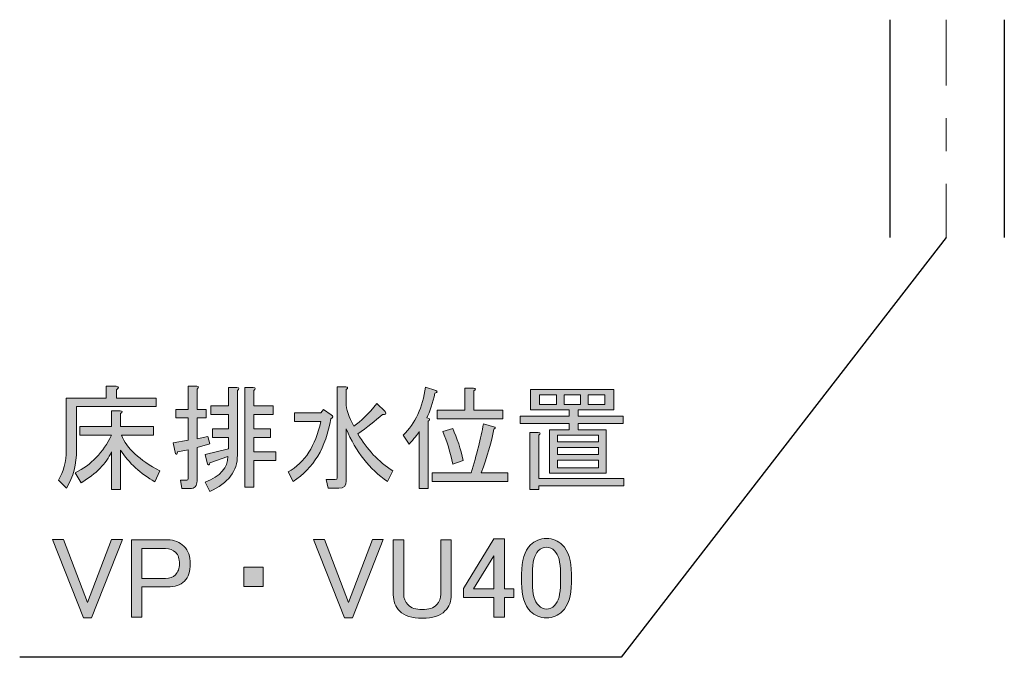
# Model space of a CAD drawing. Units: inches. Extents: x 0 to 297, y -210 to 0.
# Drawn here: x 223 to 253, y -179 to -160 of the extents above; entities that cross this region are included whole.
import ezdxf

# ---------------------------------------------------------------- set-up
doc = ezdxf.new("R2010")
doc.units = ezdxf.units.IN
doc.header["$MEASUREMENT"] = 0
doc.linetypes.add('AI-Linetype-18', pattern=[5, 2, -1, 1, -1])
doc.layers.add('レイヤー 1', color=7, linetype='Continuous')

# ---------------------------------------------------------------- blocks, each defined once
blk = doc.blocks.new('block 55')
at = {"layer": 'レイヤー 1', "color": 7, "lineweight": 25}
for points in [[(249.943, -159.982), (249.943, -166.608)], [(253.429, -159.982), (253.429, -166.608)]]:
    blk.add_lwpolyline(points, dxfattribs=at)
at = {"layer": 'レイヤー 1', "color": 7, "linetype": 'AI-Linetype-18', "lineweight": 9}
blk.add_lwpolyline([(251.666, -159.982), (251.666, -166.608)], dxfattribs=at)
blk = doc.blocks.new('block 60')
at = {"layer": 'レイヤー 1'}
h = blk.add_hatch(color=7, dxfattribs=at)
h.dxf.hatch_style = 2
edge = h.paths.add_edge_path()
edge.add_spline(control_points=[(227.64, -171.498), (227.64, -171.498), (227.64, -171.759), (227.64, -171.759), (227.64, -171.759), (225.215, -171.759), (225.215, -171.759), (225.215, -171.759), (225.215, -173.069), (225.215, -173.069), (225.215, -173.509), (225.114, -173.9), (224.912, -174.24), (224.912, -174.24), (224.664, -173.992), (224.664, -173.992), (224.82, -173.744), (224.898, -173.441), (224.898, -173.082), (224.898, -173.082), (224.898, -171.498), (224.898, -171.498), (224.898, -171.498), (226.111, -171.498), (226.111, -171.498), (226.111, -171.498), (226.111, -171.139), (226.111, -171.139), (226.111, -171.139), (226.414, -171.139), (226.414, -171.139), (226.505, -171.158), (226.51, -171.194), (226.428, -171.249), (226.428, -171.249), (226.428, -171.498), (226.428, -171.498), (226.428, -171.498), (227.64, -171.498), (227.64, -171.498)], knot_values=[0, 0, 0, 0, 1, 1, 1, 2, 2, 2, 3, 3, 3, 4, 4, 4, 5, 5, 5, 6, 6, 6, 7, 7, 7, 8, 8, 8, 9, 9, 9, 10, 10, 10, 11, 11, 11, 12, 12, 12, 13, 13, 13, 13], degree=3, periodic=1)
edge = h.paths.add_edge_path()
edge.add_spline(control_points=[(225.311, -172.628), (225.311, -172.628), (225.311, -172.366), (225.311, -172.366), (225.311, -172.366), (226.276, -172.366), (226.276, -172.366), (226.276, -172.366), (226.276, -171.883), (226.276, -171.883), (226.276, -171.883), (226.538, -171.883), (226.538, -171.883), (226.611, -171.893), (226.616, -171.92), (226.552, -171.966), (226.552, -171.966), (226.552, -172.366), (226.552, -172.366), (226.552, -172.366), (227.558, -172.366), (227.558, -172.366), (227.558, -172.366), (227.558, -172.628), (227.558, -172.628), (227.558, -172.628), (226.579, -172.628), (226.579, -172.628), (226.735, -173.023), (227.125, -173.385), (227.75, -173.716), (227.75, -173.716), (227.599, -174.047), (227.599, -174.047), (227.158, -173.799), (226.809, -173.477), (226.552, -173.082), (226.552, -173.082), (226.552, -174.281), (226.552, -174.281), (226.552, -174.281), (226.276, -174.281), (226.276, -174.281), (226.276, -174.281), (226.276, -173.137), (226.276, -173.137), (226.12, -173.487), (225.812, -173.799), (225.353, -174.074), (225.353, -174.074), (225.174, -173.771), (225.174, -173.771), (225.66, -173.533), (226.028, -173.151), (226.276, -172.628), (226.276, -172.628), (225.311, -172.628), (225.311, -172.628)], knot_values=[0, 0, 0, 0, 1, 1, 1, 2, 2, 2, 3, 3, 3, 4, 4, 4, 5, 5, 5, 6, 6, 6, 7, 7, 7, 8, 8, 8, 9, 9, 9, 10, 10, 10, 11, 11, 11, 12, 12, 12, 13, 13, 13, 14, 14, 14, 15, 15, 15, 16, 16, 16, 17, 17, 17, 18, 18, 18, 19, 19, 19, 19], degree=3, periodic=1)
h = blk.add_hatch(color=7, dxfattribs=at)
h.dxf.hatch_style = 2
edge = h.paths.add_edge_path()
edge.add_spline(control_points=[(229.211, -172.669), (229.211, -172.669), (229.266, -172.889), (229.266, -172.889), (229.266, -172.889), (228.88, -173), (228.88, -173), (228.88, -173), (228.88, -174.019), (228.88, -174.019), (228.88, -174.175), (228.807, -174.254), (228.66, -174.254), (228.66, -174.254), (228.412, -174.254), (228.412, -174.254), (228.412, -174.254), (228.371, -173.992), (228.371, -173.992), (228.371, -173.992), (228.563, -173.992), (228.563, -173.992), (228.591, -173.992), (228.605, -173.978), (228.605, -173.95), (228.605, -173.95), (228.605, -173.069), (228.605, -173.069), (228.605, -173.069), (228.288, -173.137), (228.288, -173.137), (228.279, -173.211), (228.255, -173.229), (228.219, -173.193), (228.219, -173.193), (228.15, -172.862), (228.15, -172.862), (228.15, -172.862), (228.605, -172.779), (228.605, -172.779), (228.605, -172.779), (228.605, -172.104), (228.605, -172.104), (228.605, -172.104), (228.233, -172.104), (228.233, -172.104), (228.233, -172.104), (228.233, -171.842), (228.233, -171.842), (228.233, -171.842), (228.605, -171.842), (228.605, -171.842), (228.605, -171.842), (228.605, -171.139), (228.605, -171.139), (228.605, -171.139), (228.867, -171.139), (228.867, -171.139), (228.94, -171.149), (228.945, -171.176), (228.88, -171.222), (228.88, -171.222), (228.88, -171.842), (228.88, -171.842), (228.88, -171.842), (229.156, -171.842), (229.156, -171.842), (229.156, -171.842), (229.156, -172.104), (229.156, -172.104), (229.156, -172.104), (228.88, -172.104), (228.88, -172.104), (228.88, -172.104), (228.88, -172.738), (228.88, -172.738), (228.88, -172.738), (229.211, -172.669), (229.211, -172.669)], knot_values=[0, 0, 0, 0, 1, 1, 1, 2, 2, 2, 3, 3, 3, 4, 4, 4, 5, 5, 5, 6, 6, 6, 7, 7, 7, 8, 8, 8, 9, 9, 9, 10, 10, 10, 11, 11, 11, 12, 12, 12, 13, 13, 13, 14, 14, 14, 15, 15, 15, 16, 16, 16, 17, 17, 17, 18, 18, 18, 19, 19, 19, 20, 20, 20, 21, 21, 21, 22, 22, 22, 23, 23, 23, 24, 24, 24, 25, 25, 25, 26, 26, 26, 26], degree=3, periodic=1)
edge = h.paths.add_edge_path()
edge.add_spline(control_points=[(229.128, -174.061), (229.588, -173.877), (229.817, -173.615), (229.817, -173.275), (229.817, -173.275), (229.266, -173.468), (229.266, -173.468), (229.257, -173.533), (229.234, -173.546), (229.197, -173.509), (229.197, -173.509), (229.128, -173.22), (229.128, -173.22), (229.128, -173.22), (229.831, -173.041), (229.831, -173.041), (229.831, -173.041), (229.831, -172.696), (229.831, -172.696), (229.831, -172.696), (229.349, -172.696), (229.349, -172.696), (229.349, -172.696), (229.349, -172.435), (229.349, -172.435), (229.349, -172.435), (229.831, -172.435), (229.831, -172.435), (229.831, -172.435), (229.831, -171.994), (229.831, -171.994), (229.831, -171.994), (229.294, -171.994), (229.294, -171.994), (229.294, -171.994), (229.294, -171.732), (229.294, -171.732), (229.294, -171.732), (229.831, -171.732), (229.831, -171.732), (229.831, -171.732), (229.831, -171.181), (229.831, -171.181), (229.831, -171.181), (230.093, -171.181), (230.093, -171.181), (230.166, -171.19), (230.171, -171.217), (230.107, -171.263), (230.107, -171.263), (230.107, -173.234), (230.107, -173.234), (230.107, -173.721), (229.826, -174.088), (229.266, -174.336), (229.266, -174.336), (229.128, -174.061), (229.128, -174.061)], knot_values=[0, 0, 0, 0, 1, 1, 1, 2, 2, 2, 3, 3, 3, 4, 4, 4, 5, 5, 5, 6, 6, 6, 7, 7, 7, 8, 8, 8, 9, 9, 9, 10, 10, 10, 11, 11, 11, 12, 12, 12, 13, 13, 13, 14, 14, 14, 15, 15, 15, 16, 16, 16, 17, 17, 17, 18, 18, 18, 19, 19, 19, 19], degree=3, periodic=1)
edge = h.paths.add_edge_path()
edge.add_spline(control_points=[(230.589, -171.181), (230.663, -171.19), (230.667, -171.217), (230.603, -171.263), (230.603, -171.263), (230.603, -171.732), (230.603, -171.732), (230.603, -171.732), (231.196, -171.732), (231.196, -171.732), (231.196, -171.732), (231.196, -171.994), (231.196, -171.994), (231.196, -171.994), (230.603, -171.994), (230.603, -171.994), (230.603, -171.994), (230.603, -172.435), (230.603, -172.435), (230.603, -172.435), (231.113, -172.435), (231.113, -172.435), (231.113, -172.435), (231.113, -172.696), (231.113, -172.696), (231.113, -172.696), (230.603, -172.696), (230.603, -172.696), (230.603, -172.696), (230.603, -173.137), (230.603, -173.137), (230.603, -173.137), (231.278, -173.137), (231.278, -173.137), (231.278, -173.137), (231.278, -173.399), (231.278, -173.399), (231.278, -173.399), (230.603, -173.399), (230.603, -173.399), (230.603, -173.399), (230.603, -174.212), (230.603, -174.212), (230.603, -174.212), (230.327, -174.212), (230.327, -174.212), (230.327, -174.212), (230.327, -171.181), (230.327, -171.181), (230.327, -171.181), (230.589, -171.181), (230.589, -171.181)], knot_values=[0, 0, 0, 0, 1, 1, 1, 2, 2, 2, 3, 3, 3, 4, 4, 4, 5, 5, 5, 6, 6, 6, 7, 7, 7, 8, 8, 8, 9, 9, 9, 10, 10, 10, 11, 11, 11, 12, 12, 12, 13, 13, 13, 14, 14, 14, 15, 15, 15, 16, 16, 16, 17, 17, 17, 17], degree=3, periodic=1)
h = blk.add_hatch(color=7, dxfattribs=at)
h.dxf.hatch_style = 2
edge = h.paths.add_edge_path()
edge.add_spline(control_points=[(231.802, -174.033), (231.802, -174.033), (231.65, -173.744), (231.65, -173.744), (232.155, -173.459), (232.486, -172.949), (232.642, -172.214), (232.642, -172.214), (231.843, -172.214), (231.843, -172.214), (231.843, -172.214), (231.843, -171.952), (231.843, -171.952), (231.843, -171.952), (232.642, -171.952), (232.642, -171.952), (232.642, -171.952), (232.725, -171.842), (232.725, -171.842), (232.725, -171.842), (232.959, -172.007), (232.959, -172.007), (233.024, -172.044), (233.019, -172.086), (232.946, -172.131), (232.799, -173.004), (232.417, -173.638), (231.802, -174.033)], knot_values=[0, 0, 0, 0, 1, 1, 1, 2, 2, 2, 3, 3, 3, 4, 4, 4, 5, 5, 5, 6, 6, 6, 7, 7, 7, 8, 8, 8, 9, 9, 9, 9], degree=3, periodic=1)
edge = h.paths.add_edge_path()
edge.add_spline(control_points=[(233.414, -172.435), (233.414, -172.435), (233.414, -174.019), (233.414, -174.019), (233.414, -174.166), (233.34, -174.24), (233.194, -174.24), (233.194, -174.24), (232.863, -174.24), (232.863, -174.24), (232.863, -174.24), (232.808, -173.978), (232.808, -173.978), (232.808, -173.978), (233.083, -173.978), (233.083, -173.978), (233.12, -173.978), (233.139, -173.96), (233.139, -173.923), (233.139, -173.923), (233.139, -171.153), (233.139, -171.153), (233.139, -171.153), (233.4, -171.153), (233.4, -171.153), (233.474, -171.162), (233.478, -171.19), (233.414, -171.236), (233.414, -171.236), (233.414, -171.635), (233.414, -171.635), (233.414, -171.838), (233.492, -172.076), (233.648, -172.352), (233.86, -172.205), (234.094, -171.975), (234.351, -171.663), (234.351, -171.663), (234.599, -171.911), (234.599, -171.911), (234.645, -171.985), (234.618, -172.012), (234.517, -171.994), (234.296, -172.196), (234.048, -172.393), (233.772, -172.586), (234.039, -173.055), (234.393, -173.432), (234.834, -173.716), (234.834, -173.716), (234.668, -174.033), (234.668, -174.033), (234.126, -173.666), (233.708, -173.133), (233.414, -172.435)], knot_values=[0, 0, 0, 0, 1, 1, 1, 2, 2, 2, 3, 3, 3, 4, 4, 4, 5, 5, 5, 6, 6, 6, 7, 7, 7, 8, 8, 8, 9, 9, 9, 10, 10, 10, 11, 11, 11, 12, 12, 12, 13, 13, 13, 14, 14, 14, 15, 15, 15, 16, 16, 16, 17, 17, 17, 18, 18, 18, 18], degree=3, periodic=1)
h = blk.add_hatch(color=7, dxfattribs=at)
h.dxf.hatch_style = 2
edge = h.paths.add_edge_path()
edge.add_spline(control_points=[(235.633, -174.254), (235.633, -174.254), (235.633, -172.517), (235.633, -172.517), (235.578, -172.609), (235.476, -172.738), (235.33, -172.903), (235.33, -172.903), (235.151, -172.628), (235.151, -172.628), (235.518, -172.269), (235.743, -171.782), (235.826, -171.167), (235.826, -171.167), (236.143, -171.263), (236.143, -171.263), (236.198, -171.291), (236.189, -171.318), (236.115, -171.346), (236.041, -171.649), (235.959, -171.902), (235.867, -172.104), (235.867, -172.104), (235.936, -172.118), (235.936, -172.118), (235.964, -172.145), (235.954, -172.173), (235.908, -172.2), (235.908, -172.2), (235.908, -174.254), (235.908, -174.254), (235.908, -174.254), (235.633, -174.254), (235.633, -174.254)], knot_values=[0, 0, 0, 0, 1, 1, 1, 2, 2, 2, 3, 3, 3, 4, 4, 4, 5, 5, 5, 6, 6, 6, 7, 7, 7, 8, 8, 8, 9, 9, 9, 10, 10, 10, 11, 11, 11, 11], degree=3, periodic=1)
edge = h.paths.add_edge_path()
edge.add_spline(control_points=[(237.521, -173.771), (237.521, -173.771), (238.334, -173.771), (238.334, -173.771), (238.334, -173.771), (238.334, -174.033), (238.334, -174.033), (238.334, -174.033), (236.032, -174.033), (236.032, -174.033), (236.032, -174.033), (236.032, -173.771), (236.032, -173.771), (236.032, -173.771), (237.218, -173.771), (237.218, -173.771), (237.383, -173.22), (237.507, -172.724), (237.59, -172.283), (237.59, -172.283), (237.934, -172.379), (237.934, -172.379), (237.962, -172.398), (237.952, -172.421), (237.907, -172.448), (237.833, -172.834), (237.704, -173.275), (237.521, -173.771)], knot_values=[0, 0, 0, 0, 1, 1, 1, 2, 2, 2, 3, 3, 3, 4, 4, 4, 5, 5, 5, 6, 6, 6, 7, 7, 7, 8, 8, 8, 9, 9, 9, 9], degree=3, periodic=1)
edge = h.paths.add_edge_path()
edge.add_spline(control_points=[(238.182, -171.87), (238.182, -171.87), (238.182, -172.131), (238.182, -172.131), (238.182, -172.131), (236.184, -172.131), (236.184, -172.131), (236.184, -172.131), (236.184, -171.87), (236.184, -171.87), (236.184, -171.87), (237.025, -171.87), (237.025, -171.87), (237.025, -171.87), (237.025, -171.194), (237.025, -171.194), (237.025, -171.194), (237.286, -171.194), (237.286, -171.194), (237.36, -171.204), (237.364, -171.231), (237.3, -171.277), (237.3, -171.277), (237.3, -171.87), (237.3, -171.87), (237.3, -171.87), (238.182, -171.87), (238.182, -171.87)], knot_values=[0, 0, 0, 0, 1, 1, 1, 2, 2, 2, 3, 3, 3, 4, 4, 4, 5, 5, 5, 6, 6, 6, 7, 7, 7, 8, 8, 8, 9, 9, 9, 9], degree=3, periodic=1)
edge = h.paths.add_edge_path()
edge.add_spline(control_points=[(236.653, -172.421), (236.79, -172.715), (236.896, -173.041), (236.97, -173.399), (236.97, -173.399), (236.653, -173.509), (236.653, -173.509), (236.579, -173.142), (236.478, -172.812), (236.349, -172.517), (236.349, -172.517), (236.653, -172.421), (236.653, -172.421)], knot_values=[0, 0, 0, 0, 1, 1, 1, 2, 2, 2, 3, 3, 3, 4, 4, 4, 4], degree=3, periodic=1)
h = blk.add_hatch(color=7, dxfattribs=at)
h.dxf.hatch_style = 2
h.paths.add_polyline_path([(239.023, -171.856), (239.023, -171.236), (241.558, -171.236), (241.558, -171.856), (240.47, -171.856), (240.47, -172.049), (241.834, -172.049), (241.834, -172.269), (240.47, -172.269), (240.47, -172.462), (241.324, -172.462), (241.324, -173.785), (239.602, -173.785), (239.602, -172.462), (240.194, -172.462), (240.194, -172.269), (238.706, -172.269), (238.706, -172.049), (240.194, -172.049), (240.194, -171.856), (239.615, -171.856)])
edge = h.paths.add_edge_path()
edge.add_spline(control_points=[(239.271, -173.95), (239.271, -173.95), (241.862, -173.95), (241.862, -173.95), (241.862, -173.95), (241.862, -174.171), (241.862, -174.171), (241.862, -174.171), (239.271, -174.171), (239.271, -174.171), (239.271, -174.171), (239.271, -174.281), (239.271, -174.281), (239.271, -174.281), (238.995, -174.281), (238.995, -174.281), (238.995, -174.281), (238.995, -172.545), (238.995, -172.545), (238.995, -172.545), (239.257, -172.545), (239.257, -172.545), (239.33, -172.554), (239.335, -172.582), (239.271, -172.628), (239.271, -172.628), (239.271, -173.95), (239.271, -173.95)], knot_values=[0, 0, 0, 0, 1, 1, 1, 2, 2, 2, 3, 3, 3, 4, 4, 4, 5, 5, 5, 6, 6, 6, 7, 7, 7, 8, 8, 8, 9, 9, 9, 9], degree=3, periodic=1)
h.paths.add_polyline_path([(239.808, -171.69), (239.808, -171.401), (239.298, -171.401), (239.298, -171.69)])
h.paths.add_polyline_path([(241.09, -172.834), (241.09, -172.628), (239.836, -172.628), (239.836, -172.834)])
h.paths.add_polyline_path([(241.09, -173.22), (241.09, -173), (239.836, -173), (239.836, -173.22)])
h.paths.add_polyline_path([(241.09, -173.62), (241.09, -173.385), (239.836, -173.385), (239.836, -173.62)])
h.paths.add_polyline_path([(240.539, -171.69), (240.539, -171.401), (240.043, -171.401), (240.043, -171.69)])
h.paths.add_polyline_path([(240.773, -171.69), (241.283, -171.69), (241.283, -171.401), (240.773, -171.401)])
h = blk.add_hatch(color=7, dxfattribs=at)
h.dxf.hatch_style = 2
edge = h.paths.add_edge_path()
edge.add_spline(control_points=[(238.747, -176.847), (238.747, -176.443), (238.839, -176.149), (239.023, -175.965), (239.151, -175.837), (239.312, -175.772), (239.505, -175.772), (239.698, -175.772), (239.859, -175.837), (239.987, -175.965), (240.171, -176.149), (240.263, -176.443), (240.263, -176.847), (240.263, -176.847), (240.263, -177.123), (240.263, -177.123), (240.263, -177.518), (240.171, -177.807), (239.987, -177.991), (239.859, -178.12), (239.698, -178.184), (239.505, -178.184), (239.312, -178.184), (239.151, -178.12), (239.023, -177.991), (238.839, -177.807), (238.747, -177.518), (238.747, -177.123), (238.747, -177.123), (238.747, -176.847), (238.747, -176.847)], knot_values=[0, 0, 0, 0, 1, 1, 1, 2, 2, 2, 3, 3, 3, 4, 4, 4, 5, 5, 5, 6, 6, 6, 7, 7, 7, 8, 8, 8, 9, 9, 9, 10, 10, 10, 10], degree=3, periodic=1)
edge = h.paths.add_edge_path()
edge.add_spline(control_points=[(239.257, -176.144), (239.138, -176.264), (239.078, -176.489), (239.078, -176.82), (239.078, -176.82), (239.078, -177.136), (239.078, -177.136), (239.078, -177.458), (239.142, -177.683), (239.271, -177.812), (239.344, -177.885), (239.422, -177.922), (239.505, -177.922), (239.597, -177.922), (239.679, -177.885), (239.753, -177.812), (239.872, -177.693), (239.932, -177.467), (239.932, -177.136), (239.932, -177.136), (239.932, -176.82), (239.932, -176.82), (239.932, -176.489), (239.872, -176.264), (239.753, -176.144), (239.679, -176.071), (239.597, -176.034), (239.505, -176.034), (239.413, -176.034), (239.33, -176.071), (239.257, -176.144)], knot_values=[0, 0, 0, 0, 1, 1, 1, 2, 2, 2, 3, 3, 3, 4, 4, 4, 5, 5, 5, 6, 6, 6, 7, 7, 7, 8, 8, 8, 9, 9, 9, 10, 10, 10, 10], degree=3, periodic=1)
h = blk.add_hatch(color=7, dxfattribs=at)
h.dxf.hatch_style = 2
h.paths.add_polyline_path([(224.484, -175.8), (224.815, -175.8), (225.546, -177.715), (226.276, -175.8), (226.607, -175.8), (225.67, -178.184), (225.422, -178.184)])
h = blk.add_hatch(color=7, dxfattribs=at)
h.dxf.hatch_style = 2
edge = h.paths.add_edge_path()
edge.add_spline(control_points=[(226.882, -175.814), (226.882, -175.814), (227.985, -175.814), (227.985, -175.814), (228.187, -175.814), (228.352, -175.878), (228.481, -176.006), (228.609, -176.135), (228.674, -176.314), (228.674, -176.544), (228.674, -176.774), (228.614, -176.948), (228.495, -177.068), (228.375, -177.187), (228.205, -177.247), (227.985, -177.247), (227.985, -177.247), (227.199, -177.247), (227.199, -177.247), (227.199, -177.247), (227.199, -178.17), (227.199, -178.17), (227.199, -178.17), (226.882, -178.17), (226.882, -178.17), (226.882, -178.17), (226.882, -175.814), (226.882, -175.814)], knot_values=[0, 0, 0, 0, 1, 1, 1, 2, 2, 2, 3, 3, 3, 4, 4, 4, 5, 5, 5, 6, 6, 6, 7, 7, 7, 8, 8, 8, 9, 9, 9, 9], degree=3, periodic=1)
edge = h.paths.add_edge_path()
edge.add_spline(control_points=[(227.199, -176.075), (227.199, -176.075), (227.199, -176.985), (227.199, -176.985), (227.199, -176.985), (227.916, -176.985), (227.916, -176.985), (228.044, -176.985), (228.145, -176.948), (228.219, -176.875), (228.302, -176.792), (228.343, -176.682), (228.343, -176.544), (228.343, -176.388), (228.306, -176.273), (228.233, -176.199), (228.15, -176.117), (228.044, -176.075), (227.916, -176.075), (227.916, -176.075), (227.199, -176.075), (227.199, -176.075)], knot_values=[0, 0, 0, 0, 1, 1, 1, 2, 2, 2, 3, 3, 3, 4, 4, 4, 5, 5, 5, 6, 6, 6, 7, 7, 7, 7], degree=3, periodic=1)
h = blk.add_hatch(color=7, dxfattribs=at)
h.dxf.hatch_style = 2
h.paths.add_polyline_path([(232.422, -175.8), (232.753, -175.8), (233.483, -177.715), (234.213, -175.8), (234.544, -175.8), (233.607, -178.184), (233.359, -178.184)])
h = blk.add_hatch(color=7, dxfattribs=at)
h.dxf.hatch_style = 2
edge = h.paths.add_edge_path()
edge.add_spline(control_points=[(234.847, -175.814), (234.847, -175.814), (235.164, -175.814), (235.164, -175.814), (235.164, -175.814), (235.164, -177.467), (235.164, -177.467), (235.164, -177.596), (235.206, -177.701), (235.288, -177.784), (235.389, -177.885), (235.536, -177.936), (235.729, -177.936), (235.922, -177.936), (236.069, -177.885), (236.17, -177.784), (236.253, -177.701), (236.294, -177.596), (236.294, -177.467), (236.294, -177.467), (236.294, -175.814), (236.294, -175.814), (236.294, -175.814), (236.611, -175.814), (236.611, -175.814), (236.611, -175.814), (236.611, -177.481), (236.611, -177.481), (236.611, -177.683), (236.547, -177.849), (236.418, -177.977), (236.271, -178.124), (236.041, -178.198), (235.729, -178.198), (235.417, -178.198), (235.187, -178.124), (235.04, -177.977), (234.911, -177.849), (234.847, -177.683), (234.847, -177.481), (234.847, -177.481), (234.847, -175.814), (234.847, -175.814)], knot_values=[0, 0, 0, 0, 1, 1, 1, 2, 2, 2, 3, 3, 3, 4, 4, 4, 5, 5, 5, 6, 6, 6, 7, 7, 7, 8, 8, 8, 9, 9, 9, 10, 10, 10, 11, 11, 11, 12, 12, 12, 13, 13, 13, 14, 14, 14, 14], degree=3, periodic=1)
h = blk.add_hatch(color=7, dxfattribs=at)
h.dxf.hatch_style = 2
h.paths.add_polyline_path([(237.907, -175.786), (238.224, -175.786), (238.224, -177.302), (238.513, -177.302), (238.513, -177.564), (238.224, -177.564), (238.224, -178.17), (237.907, -178.17), (237.907, -177.564), (236.983, -177.564), (236.983, -177.288)])
h.paths.add_polyline_path([(237.907, -176.296), (237.286, -177.302), (237.907, -177.302)])
h = blk.add_hatch(color=7, dxfattribs=at)
h.dxf.hatch_style = 2
h.paths.add_polyline_path([(230.892, -176.64), (230.892, -177.233), (230.3, -177.233), (230.3, -176.64)])
at = {"layer": 'レイヤー 1', "lineweight": 0}
for points in [[(239.023, -171.856), (239.023, -171.236), (241.558, -171.236), (241.558, -171.856), (240.47, -171.856), (240.47, -172.049), (241.834, -172.049), (241.834, -172.269), (240.47, -172.269), (240.47, -172.462), (241.324, -172.462), (241.324, -173.785), (239.602, -173.785), (239.602, -172.462), (240.194, -172.462), (240.194, -172.269), (238.706, -172.269), (238.706, -172.049), (240.194, -172.049), (240.194, -171.856), (239.615, -171.856), (239.023, -171.856)], [(239.808, -171.69), (239.808, -171.401), (239.298, -171.401), (239.298, -171.69), (239.808, -171.69)], [(240.539, -171.69), (240.539, -171.401), (240.043, -171.401), (240.043, -171.69), (240.539, -171.69)], [(240.773, -171.69), (241.283, -171.69), (241.283, -171.401), (240.773, -171.401), (240.773, -171.69)], [(241.09, -172.834), (241.09, -172.628), (239.836, -172.628), (239.836, -172.834), (241.09, -172.834)], [(241.09, -173.22), (241.09, -173), (239.836, -173), (239.836, -173.22), (241.09, -173.22)], [(241.09, -173.62), (241.09, -173.385), (239.836, -173.385), (239.836, -173.62), (241.09, -173.62)], [(224.484, -175.8), (224.815, -175.8), (225.546, -177.715), (226.276, -175.8), (226.607, -175.8), (225.67, -178.184), (225.422, -178.184), (224.484, -175.8)], [(232.422, -175.8), (232.753, -175.8), (233.483, -177.715), (234.213, -175.8), (234.544, -175.8), (233.607, -178.184), (233.359, -178.184), (232.422, -175.8)], [(237.907, -175.786), (238.224, -175.786), (238.224, -177.302), (238.513, -177.302), (238.513, -177.564), (238.224, -177.564), (238.224, -178.17), (237.907, -178.17), (237.907, -177.564), (236.983, -177.564), (236.983, -177.288), (237.907, -175.786)], [(237.907, -176.296), (237.286, -177.302), (237.907, -177.302), (237.907, -176.296)], [(230.892, -176.64), (230.892, -177.233), (230.3, -177.233), (230.3, -176.64), (230.892, -176.64)]]:
    blk.add_lwpolyline(points, dxfattribs=at)
for points, knots in [([(227.64, -171.498), (227.64, -171.498), (227.64, -171.759), (227.64, -171.759), (227.64, -171.759), (225.215, -171.759), (225.215, -171.759), (225.215, -171.759), (225.215, -173.069), (225.215, -173.069), (225.215, -173.509), (225.114, -173.9), (224.912, -174.24), (224.912, -174.24), (224.664, -173.992), (224.664, -173.992), (224.82, -173.744), (224.898, -173.441), (224.898, -173.082), (224.898, -173.082), (224.898, -171.498), (224.898, -171.498), (224.898, -171.498), (226.111, -171.498), (226.111, -171.498), (226.111, -171.498), (226.111, -171.139), (226.111, -171.139), (226.111, -171.139), (226.414, -171.139), (226.414, -171.139), (226.505, -171.158), (226.51, -171.194), (226.428, -171.249), (226.428, -171.249), (226.428, -171.498), (226.428, -171.498), (226.428, -171.498), (227.64, -171.498), (227.64, -171.498)], [0, 0, 0, 0, 1, 1, 1, 2, 2, 2, 3, 3, 3, 4, 4, 4, 5, 5, 5, 6, 6, 6, 7, 7, 7, 8, 8, 8, 9, 9, 9, 10, 10, 10, 11, 11, 11, 12, 12, 12, 13, 13, 13, 13]), ([(229.211, -172.669), (229.211, -172.669), (229.266, -172.889), (229.266, -172.889), (229.266, -172.889), (228.88, -173), (228.88, -173), (228.88, -173), (228.88, -174.019), (228.88, -174.019), (228.88, -174.175), (228.807, -174.254), (228.66, -174.254), (228.66, -174.254), (228.412, -174.254), (228.412, -174.254), (228.412, -174.254), (228.371, -173.992), (228.371, -173.992), (228.371, -173.992), (228.563, -173.992), (228.563, -173.992), (228.591, -173.992), (228.605, -173.978), (228.605, -173.95), (228.605, -173.95), (228.605, -173.069), (228.605, -173.069), (228.605, -173.069), (228.288, -173.137), (228.288, -173.137), (228.279, -173.211), (228.255, -173.229), (228.219, -173.193), (228.219, -173.193), (228.15, -172.862), (228.15, -172.862), (228.15, -172.862), (228.605, -172.779), (228.605, -172.779), (228.605, -172.779), (228.605, -172.104), (228.605, -172.104), (228.605, -172.104), (228.233, -172.104), (228.233, -172.104), (228.233, -172.104), (228.233, -171.842), (228.233, -171.842), (228.233, -171.842), (228.605, -171.842), (228.605, -171.842), (228.605, -171.842), (228.605, -171.139), (228.605, -171.139), (228.605, -171.139), (228.867, -171.139), (228.867, -171.139), (228.94, -171.149), (228.945, -171.176), (228.88, -171.222), (228.88, -171.222), (228.88, -171.842), (228.88, -171.842), (228.88, -171.842), (229.156, -171.842), (229.156, -171.842), (229.156, -171.842), (229.156, -172.104), (229.156, -172.104), (229.156, -172.104), (228.88, -172.104), (228.88, -172.104), (228.88, -172.104), (228.88, -172.738), (228.88, -172.738), (228.88, -172.738), (229.211, -172.669), (229.211, -172.669)], [0, 0, 0, 0, 1, 1, 1, 2, 2, 2, 3, 3, 3, 4, 4, 4, 5, 5, 5, 6, 6, 6, 7, 7, 7, 8, 8, 8, 9, 9, 9, 10, 10, 10, 11, 11, 11, 12, 12, 12, 13, 13, 13, 14, 14, 14, 15, 15, 15, 16, 16, 16, 17, 17, 17, 18, 18, 18, 19, 19, 19, 20, 20, 20, 21, 21, 21, 22, 22, 22, 23, 23, 23, 24, 24, 24, 25, 25, 25, 26, 26, 26, 26]), ([(229.128, -174.061), (229.588, -173.877), (229.817, -173.615), (229.817, -173.275), (229.817, -173.275), (229.266, -173.468), (229.266, -173.468), (229.257, -173.533), (229.234, -173.546), (229.197, -173.509), (229.197, -173.509), (229.128, -173.22), (229.128, -173.22), (229.128, -173.22), (229.831, -173.041), (229.831, -173.041), (229.831, -173.041), (229.831, -172.696), (229.831, -172.696), (229.831, -172.696), (229.349, -172.696), (229.349, -172.696), (229.349, -172.696), (229.349, -172.435), (229.349, -172.435), (229.349, -172.435), (229.831, -172.435), (229.831, -172.435), (229.831, -172.435), (229.831, -171.994), (229.831, -171.994), (229.831, -171.994), (229.294, -171.994), (229.294, -171.994), (229.294, -171.994), (229.294, -171.732), (229.294, -171.732), (229.294, -171.732), (229.831, -171.732), (229.831, -171.732), (229.831, -171.732), (229.831, -171.181), (229.831, -171.181), (229.831, -171.181), (230.093, -171.181), (230.093, -171.181), (230.166, -171.19), (230.171, -171.217), (230.107, -171.263), (230.107, -171.263), (230.107, -173.234), (230.107, -173.234), (230.107, -173.721), (229.826, -174.088), (229.266, -174.336), (229.266, -174.336), (229.128, -174.061), (229.128, -174.061)], [0, 0, 0, 0, 1, 1, 1, 2, 2, 2, 3, 3, 3, 4, 4, 4, 5, 5, 5, 6, 6, 6, 7, 7, 7, 8, 8, 8, 9, 9, 9, 10, 10, 10, 11, 11, 11, 12, 12, 12, 13, 13, 13, 14, 14, 14, 15, 15, 15, 16, 16, 16, 17, 17, 17, 18, 18, 18, 19, 19, 19, 19]), ([(230.589, -171.181), (230.663, -171.19), (230.667, -171.217), (230.603, -171.263), (230.603, -171.263), (230.603, -171.732), (230.603, -171.732), (230.603, -171.732), (231.196, -171.732), (231.196, -171.732), (231.196, -171.732), (231.196, -171.994), (231.196, -171.994), (231.196, -171.994), (230.603, -171.994), (230.603, -171.994), (230.603, -171.994), (230.603, -172.435), (230.603, -172.435), (230.603, -172.435), (231.113, -172.435), (231.113, -172.435), (231.113, -172.435), (231.113, -172.696), (231.113, -172.696), (231.113, -172.696), (230.603, -172.696), (230.603, -172.696), (230.603, -172.696), (230.603, -173.137), (230.603, -173.137), (230.603, -173.137), (231.278, -173.137), (231.278, -173.137), (231.278, -173.137), (231.278, -173.399), (231.278, -173.399), (231.278, -173.399), (230.603, -173.399), (230.603, -173.399), (230.603, -173.399), (230.603, -174.212), (230.603, -174.212), (230.603, -174.212), (230.327, -174.212), (230.327, -174.212), (230.327, -174.212), (230.327, -171.181), (230.327, -171.181), (230.327, -171.181), (230.589, -171.181), (230.589, -171.181)], [0, 0, 0, 0, 1, 1, 1, 2, 2, 2, 3, 3, 3, 4, 4, 4, 5, 5, 5, 6, 6, 6, 7, 7, 7, 8, 8, 8, 9, 9, 9, 10, 10, 10, 11, 11, 11, 12, 12, 12, 13, 13, 13, 14, 14, 14, 15, 15, 15, 16, 16, 16, 17, 17, 17, 17]), ([(233.414, -172.435), (233.414, -172.435), (233.414, -174.019), (233.414, -174.019), (233.414, -174.166), (233.34, -174.24), (233.194, -174.24), (233.194, -174.24), (232.863, -174.24), (232.863, -174.24), (232.863, -174.24), (232.808, -173.978), (232.808, -173.978), (232.808, -173.978), (233.083, -173.978), (233.083, -173.978), (233.12, -173.978), (233.139, -173.96), (233.139, -173.923), (233.139, -173.923), (233.139, -171.153), (233.139, -171.153), (233.139, -171.153), (233.4, -171.153), (233.4, -171.153), (233.474, -171.162), (233.478, -171.19), (233.414, -171.236), (233.414, -171.236), (233.414, -171.635), (233.414, -171.635), (233.414, -171.838), (233.492, -172.076), (233.648, -172.352), (233.86, -172.205), (234.094, -171.975), (234.351, -171.663), (234.351, -171.663), (234.599, -171.911), (234.599, -171.911), (234.645, -171.985), (234.618, -172.012), (234.517, -171.994), (234.296, -172.196), (234.048, -172.393), (233.772, -172.586), (234.039, -173.055), (234.393, -173.432), (234.834, -173.716), (234.834, -173.716), (234.668, -174.033), (234.668, -174.033), (234.126, -173.666), (233.708, -173.133), (233.414, -172.435)], [0, 0, 0, 0, 1, 1, 1, 2, 2, 2, 3, 3, 3, 4, 4, 4, 5, 5, 5, 6, 6, 6, 7, 7, 7, 8, 8, 8, 9, 9, 9, 10, 10, 10, 11, 11, 11, 12, 12, 12, 13, 13, 13, 14, 14, 14, 15, 15, 15, 16, 16, 16, 17, 17, 17, 18, 18, 18, 18]), ([(235.633, -174.254), (235.633, -174.254), (235.633, -172.517), (235.633, -172.517), (235.578, -172.609), (235.476, -172.738), (235.33, -172.903), (235.33, -172.903), (235.151, -172.628), (235.151, -172.628), (235.518, -172.269), (235.743, -171.782), (235.826, -171.167), (235.826, -171.167), (236.143, -171.263), (236.143, -171.263), (236.198, -171.291), (236.189, -171.318), (236.115, -171.346), (236.041, -171.649), (235.959, -171.902), (235.867, -172.104), (235.867, -172.104), (235.936, -172.118), (235.936, -172.118), (235.964, -172.145), (235.954, -172.173), (235.908, -172.2), (235.908, -172.2), (235.908, -174.254), (235.908, -174.254), (235.908, -174.254), (235.633, -174.254), (235.633, -174.254)], [0, 0, 0, 0, 1, 1, 1, 2, 2, 2, 3, 3, 3, 4, 4, 4, 5, 5, 5, 6, 6, 6, 7, 7, 7, 8, 8, 8, 9, 9, 9, 10, 10, 10, 11, 11, 11, 11]), ([(238.182, -171.87), (238.182, -171.87), (238.182, -172.131), (238.182, -172.131), (238.182, -172.131), (236.184, -172.131), (236.184, -172.131), (236.184, -172.131), (236.184, -171.87), (236.184, -171.87), (236.184, -171.87), (237.025, -171.87), (237.025, -171.87), (237.025, -171.87), (237.025, -171.194), (237.025, -171.194), (237.025, -171.194), (237.286, -171.194), (237.286, -171.194), (237.36, -171.204), (237.364, -171.231), (237.3, -171.277), (237.3, -171.277), (237.3, -171.87), (237.3, -171.87), (237.3, -171.87), (238.182, -171.87), (238.182, -171.87)], [0, 0, 0, 0, 1, 1, 1, 2, 2, 2, 3, 3, 3, 4, 4, 4, 5, 5, 5, 6, 6, 6, 7, 7, 7, 8, 8, 8, 9, 9, 9, 9]), ([(231.802, -174.033), (231.802, -174.033), (231.65, -173.744), (231.65, -173.744), (232.155, -173.459), (232.486, -172.949), (232.642, -172.214), (232.642, -172.214), (231.843, -172.214), (231.843, -172.214), (231.843, -172.214), (231.843, -171.952), (231.843, -171.952), (231.843, -171.952), (232.642, -171.952), (232.642, -171.952), (232.642, -171.952), (232.725, -171.842), (232.725, -171.842), (232.725, -171.842), (232.959, -172.007), (232.959, -172.007), (233.024, -172.044), (233.019, -172.086), (232.946, -172.131), (232.799, -173.004), (232.417, -173.638), (231.802, -174.033)], [0, 0, 0, 0, 1, 1, 1, 2, 2, 2, 3, 3, 3, 4, 4, 4, 5, 5, 5, 6, 6, 6, 7, 7, 7, 8, 8, 8, 9, 9, 9, 9]), ([(225.311, -172.628), (225.311, -172.628), (225.311, -172.366), (225.311, -172.366), (225.311, -172.366), (226.276, -172.366), (226.276, -172.366), (226.276, -172.366), (226.276, -171.883), (226.276, -171.883), (226.276, -171.883), (226.538, -171.883), (226.538, -171.883), (226.611, -171.893), (226.616, -171.92), (226.552, -171.966), (226.552, -171.966), (226.552, -172.366), (226.552, -172.366), (226.552, -172.366), (227.558, -172.366), (227.558, -172.366), (227.558, -172.366), (227.558, -172.628), (227.558, -172.628), (227.558, -172.628), (226.579, -172.628), (226.579, -172.628), (226.735, -173.023), (227.125, -173.385), (227.75, -173.716), (227.75, -173.716), (227.599, -174.047), (227.599, -174.047), (227.158, -173.799), (226.809, -173.477), (226.552, -173.082), (226.552, -173.082), (226.552, -174.281), (226.552, -174.281), (226.552, -174.281), (226.276, -174.281), (226.276, -174.281), (226.276, -174.281), (226.276, -173.137), (226.276, -173.137), (226.12, -173.487), (225.812, -173.799), (225.353, -174.074), (225.353, -174.074), (225.174, -173.771), (225.174, -173.771), (225.66, -173.533), (226.028, -173.151), (226.276, -172.628), (226.276, -172.628), (225.311, -172.628), (225.311, -172.628)], [0, 0, 0, 0, 1, 1, 1, 2, 2, 2, 3, 3, 3, 4, 4, 4, 5, 5, 5, 6, 6, 6, 7, 7, 7, 8, 8, 8, 9, 9, 9, 10, 10, 10, 11, 11, 11, 12, 12, 12, 13, 13, 13, 14, 14, 14, 15, 15, 15, 16, 16, 16, 17, 17, 17, 18, 18, 18, 19, 19, 19, 19]), ([(237.521, -173.771), (237.521, -173.771), (238.334, -173.771), (238.334, -173.771), (238.334, -173.771), (238.334, -174.033), (238.334, -174.033), (238.334, -174.033), (236.032, -174.033), (236.032, -174.033), (236.032, -174.033), (236.032, -173.771), (236.032, -173.771), (236.032, -173.771), (237.218, -173.771), (237.218, -173.771), (237.383, -173.22), (237.507, -172.724), (237.59, -172.283), (237.59, -172.283), (237.934, -172.379), (237.934, -172.379), (237.962, -172.398), (237.952, -172.421), (237.907, -172.448), (237.833, -172.834), (237.704, -173.275), (237.521, -173.771)], [0, 0, 0, 0, 1, 1, 1, 2, 2, 2, 3, 3, 3, 4, 4, 4, 5, 5, 5, 6, 6, 6, 7, 7, 7, 8, 8, 8, 9, 9, 9, 9]), ([(236.653, -172.421), (236.79, -172.715), (236.896, -173.041), (236.97, -173.399), (236.97, -173.399), (236.653, -173.509), (236.653, -173.509), (236.579, -173.142), (236.478, -172.812), (236.349, -172.517), (236.349, -172.517), (236.653, -172.421), (236.653, -172.421)], [0, 0, 0, 0, 1, 1, 1, 2, 2, 2, 3, 3, 3, 4, 4, 4, 4]), ([(239.271, -173.95), (239.271, -173.95), (241.862, -173.95), (241.862, -173.95), (241.862, -173.95), (241.862, -174.171), (241.862, -174.171), (241.862, -174.171), (239.271, -174.171), (239.271, -174.171), (239.271, -174.171), (239.271, -174.281), (239.271, -174.281), (239.271, -174.281), (238.995, -174.281), (238.995, -174.281), (238.995, -174.281), (238.995, -172.545), (238.995, -172.545), (238.995, -172.545), (239.257, -172.545), (239.257, -172.545), (239.33, -172.554), (239.335, -172.582), (239.271, -172.628), (239.271, -172.628), (239.271, -173.95), (239.271, -173.95)], [0, 0, 0, 0, 1, 1, 1, 2, 2, 2, 3, 3, 3, 4, 4, 4, 5, 5, 5, 6, 6, 6, 7, 7, 7, 8, 8, 8, 9, 9, 9, 9]), ([(238.747, -176.847), (238.747, -176.443), (238.839, -176.149), (239.023, -175.965), (239.151, -175.837), (239.312, -175.772), (239.505, -175.772), (239.698, -175.772), (239.859, -175.837), (239.987, -175.965), (240.171, -176.149), (240.263, -176.443), (240.263, -176.847), (240.263, -176.847), (240.263, -177.123), (240.263, -177.123), (240.263, -177.518), (240.171, -177.807), (239.987, -177.991), (239.859, -178.12), (239.698, -178.184), (239.505, -178.184), (239.312, -178.184), (239.151, -178.12), (239.023, -177.991), (238.839, -177.807), (238.747, -177.518), (238.747, -177.123), (238.747, -177.123), (238.747, -176.847), (238.747, -176.847)], [0, 0, 0, 0, 1, 1, 1, 2, 2, 2, 3, 3, 3, 4, 4, 4, 5, 5, 5, 6, 6, 6, 7, 7, 7, 8, 8, 8, 9, 9, 9, 10, 10, 10, 10]), ([(226.882, -175.814), (226.882, -175.814), (227.985, -175.814), (227.985, -175.814), (228.187, -175.814), (228.352, -175.878), (228.481, -176.006), (228.609, -176.135), (228.674, -176.314), (228.674, -176.544), (228.674, -176.774), (228.614, -176.948), (228.495, -177.068), (228.375, -177.187), (228.205, -177.247), (227.985, -177.247), (227.985, -177.247), (227.199, -177.247), (227.199, -177.247), (227.199, -177.247), (227.199, -178.17), (227.199, -178.17), (227.199, -178.17), (226.882, -178.17), (226.882, -178.17), (226.882, -178.17), (226.882, -175.814), (226.882, -175.814)], [0, 0, 0, 0, 1, 1, 1, 2, 2, 2, 3, 3, 3, 4, 4, 4, 5, 5, 5, 6, 6, 6, 7, 7, 7, 8, 8, 8, 9, 9, 9, 9]), ([(234.847, -175.814), (234.847, -175.814), (235.164, -175.814), (235.164, -175.814), (235.164, -175.814), (235.164, -177.467), (235.164, -177.467), (235.164, -177.596), (235.206, -177.701), (235.288, -177.784), (235.389, -177.885), (235.536, -177.936), (235.729, -177.936), (235.922, -177.936), (236.069, -177.885), (236.17, -177.784), (236.253, -177.701), (236.294, -177.596), (236.294, -177.467), (236.294, -177.467), (236.294, -175.814), (236.294, -175.814), (236.294, -175.814), (236.611, -175.814), (236.611, -175.814), (236.611, -175.814), (236.611, -177.481), (236.611, -177.481), (236.611, -177.683), (236.547, -177.849), (236.418, -177.977), (236.271, -178.124), (236.041, -178.198), (235.729, -178.198), (235.417, -178.198), (235.187, -178.124), (235.04, -177.977), (234.911, -177.849), (234.847, -177.683), (234.847, -177.481), (234.847, -177.481), (234.847, -175.814), (234.847, -175.814)], [0, 0, 0, 0, 1, 1, 1, 2, 2, 2, 3, 3, 3, 4, 4, 4, 5, 5, 5, 6, 6, 6, 7, 7, 7, 8, 8, 8, 9, 9, 9, 10, 10, 10, 11, 11, 11, 12, 12, 12, 13, 13, 13, 14, 14, 14, 14]), ([(239.257, -176.144), (239.138, -176.264), (239.078, -176.489), (239.078, -176.82), (239.078, -176.82), (239.078, -177.136), (239.078, -177.136), (239.078, -177.458), (239.142, -177.683), (239.271, -177.812), (239.344, -177.885), (239.422, -177.922), (239.505, -177.922), (239.597, -177.922), (239.679, -177.885), (239.753, -177.812), (239.872, -177.693), (239.932, -177.467), (239.932, -177.136), (239.932, -177.136), (239.932, -176.82), (239.932, -176.82), (239.932, -176.489), (239.872, -176.264), (239.753, -176.144), (239.679, -176.071), (239.597, -176.034), (239.505, -176.034), (239.413, -176.034), (239.33, -176.071), (239.257, -176.144)], [0, 0, 0, 0, 1, 1, 1, 2, 2, 2, 3, 3, 3, 4, 4, 4, 5, 5, 5, 6, 6, 6, 7, 7, 7, 8, 8, 8, 9, 9, 9, 10, 10, 10, 10]), ([(227.199, -176.075), (227.199, -176.075), (227.199, -176.985), (227.199, -176.985), (227.199, -176.985), (227.916, -176.985), (227.916, -176.985), (228.044, -176.985), (228.145, -176.948), (228.219, -176.875), (228.302, -176.792), (228.343, -176.682), (228.343, -176.544), (228.343, -176.388), (228.306, -176.273), (228.233, -176.199), (228.15, -176.117), (228.044, -176.075), (227.916, -176.075), (227.916, -176.075), (227.199, -176.075), (227.199, -176.075)], [0, 0, 0, 0, 1, 1, 1, 2, 2, 2, 3, 3, 3, 4, 4, 4, 5, 5, 5, 6, 6, 6, 7, 7, 7, 7])]:
    blk.add_open_spline(points, degree=3, knots=knots, dxfattribs=at)

msp = doc.modelspace()

# ---------------------------------------------------------------- linework, layer by layer
at = {"layer": 'レイヤー 1', "color": 7, "lineweight": 25}
msp.add_lwpolyline([(251.666, -166.608), (241.779, -179.387), (223.485, -179.387)], dxfattribs=at)

# ---------------------------------------------------------------- block references
at = {"layer": 'レイヤー 1'}
for name in ['block 55', 'block 60']:
    msp.add_blockref(name, (0, 0), dxfattribs=at)

doc.saveas('drawing.dxf')
